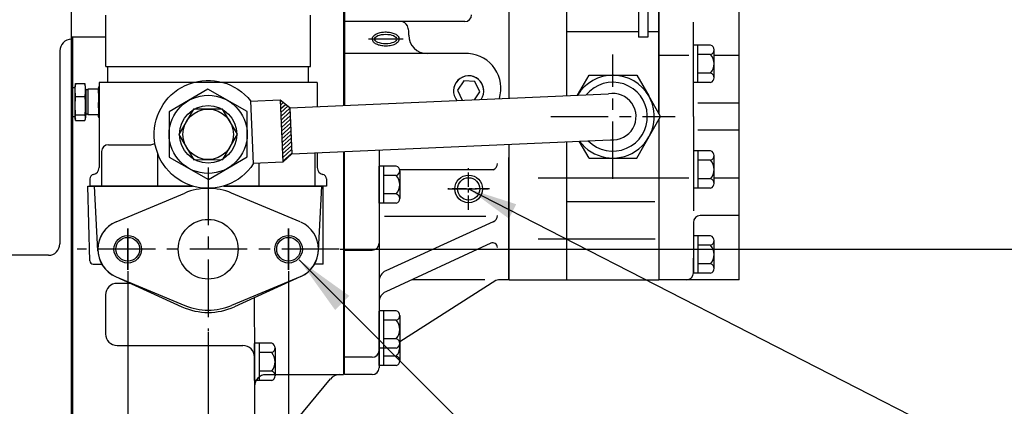
# Model space of a CAD drawing. Units: millimetres. Extents: x -734 to 4814, y -1923 to 3436.
# Drawn here: x 2138 to 2566, y 2517 to 2685 of the extents above; entities that cross this region are included whole.
import ezdxf

# ---------------------------------------------------------------- set-up
doc = ezdxf.new("R2010")
doc.units = ezdxf.units.MM
doc.header["$LTSCALE"] = 10
doc.header["$MEASUREMENT"] = 0
doc.linetypes.add('CENTER', pattern=[2, 1.25, -0.25, 0.25, -0.25])
doc.layers.get('0').update_dxf_attribs({"linetype": 'CONTINUOUS'})
doc.layers.get('DEFPOINTS').update_dxf_attribs({"linetype": 'CONTINUOUS'})
for name, color, linetype in [('1', 1, 'CENTER'), ('14', 14, 'CONTINUOUS'), ('4', 4, 'CONTINUOUS'), ('DIM', 6, 'CONTINUOUS')]:
    doc.layers.add(name, color=color, linetype=linetype)
doc.styles.add('GHS', font='ROMANS.shx', dxfattribs={"bigfont": 'GHS.shx'})
doc.dimstyles.new('A0', dxfattribs={"dimtxt": 9, "dimasz": 7, "dimexe": 2, "dimexo": 0.7, "dimgap": 2, "dimtad": 1, "dimtoh": 1, "dimdec": 8, "dimzin": 9, "dimdsep": 46, "dimtxsty": 'Standard', "dimcen": 0, "dimclrd": 2, "dimclre": 2, "dimclrt": 6, "dimadec": 0, "dimazin": 0, "dimtp": 0.02, "dimtfac": 0.65, "dimtdec": 8, "dimtmove": 0, "dimatfit": 3, "dimfxl": 0, "dimtolj": 1, "dimarcsym": 0})
doc.dimstyles.new('A1', dxfattribs={"dimtxt": 5, "dimasz": 4.5, "dimexe": 2, "dimexo": 0.5, "dimgap": 2, "dimtad": 1, "dimtoh": 1, "dimdec": 8, "dimdsep": 46, "dimtxsty": 'Standard', "dimcen": 0, "dimclrd": 2, "dimclre": 2, "dimclrt": 6, "dimadec": 0, "dimazin": 0, "dimtfac": 1, "dimtdec": 8, "dimtmove": 0, "dimatfit": 3, "dimfxl": 0, "dimtolj": 1, "dimarcsym": 0})
doc.dimstyles.new('AA', dxfattribs={"dimtxt": 6, "dimasz": 6, "dimexe": 4, "dimexo": 0.7, "dimgap": 3, "dimtad": 1, "dimtoh": 1, "dimdec": 3, "dimdsep": 46, "dimtxsty": 'Standard', "dimcen": 0.09, "dimclrd": 2, "dimclre": 2, "dimclrt": 6, "dimadec": 0, "dimazin": 0, "dimtfac": 1, "dimtdec": 3, "dimtmove": 0, "dimatfit": 3, "dimfxl": 0, "dimtolj": 1, "dimarcsym": 0})

# ---------------------------------------------------------------- blocks, each defined once
blk = doc.blocks.new('*D110')
at = {"layer": 'DEFPOINTS', "color": 0}
for p in [(2633.67, 1739.61), (2409.59, 1710.49), (2350.67, 1677.06), (2369.75, 1677.06), (2432.97, 1677.06)]:
    blk.add_point(p, dxfattribs=at)
at = {"layer": 'DIM', "color": 2, "lineweight": -2}
for p, q in [((2410.12, 1710.94), (2580.59, 1853.97)), ((2433.67, 1677.06), (2644.98, 1677.06))]:
    blk.add_line(p, q, dxfattribs=at)
blk.add_arc((2369.75, 1677.06), 271.22, 5.6003, 34.3997, dxfattribs=at)
at = {"layer": 'DIM', "color": 2}
for points in [[(2590.03, 1827.62), (2597.06, 1832.96), (2577.52, 1851.4)], [(2644.09, 1703.75), (2635.27, 1703.32), (2640.98, 1677.06)]]:
    blk.add_solid(points, dxfattribs=at)
blk = doc.blocks.new('*D115')
at = {"layer": 'DEFPOINTS', "color": 0, "linetype": 'Continuous'}
for p in [(2829.49, 2836.94), (2276.85, 2585.59), (2882.62, 2585.59)]:
    blk.add_point(p, dxfattribs=at)
at = {"layer": 'DIM', "color": 2, "linetype": 'Continuous', "lineweight": -2}
for p, q in [((2829.99, 2836.94), (2887.62, 2836.94)), ((2882.62, 2810.44), (2882.62, 2612.09)), ((2277.35, 2585.59), (2887.62, 2585.59))]:
    blk.add_line(p, q, dxfattribs=at)
at = {"layer": 'DIM', "color": 2, "linetype": 'Continuous'}
for points in [[(2878.2, 2810.44), (2887.04, 2810.44), (2882.62, 2836.94)], [(2878.2, 2612.09), (2887.04, 2612.09), (2882.62, 2585.59)]]:
    blk.add_solid(points, dxfattribs=at)
at = {"layer": 'DIM', "color": 6, "linetype": 'Continuous', "insert": (2860.12, 2695.4), "char_height": 27, "attachment_point": 5, "rotation": 90, "style": 'GHS'}
blk.add_mtext('\\A1;251.4', dxfattribs=at)
blk = doc.blocks.new('_DotSmall')
at = {"color": 0, "linetype": 'ByBlock', "const_width": 0.5}
blk.add_lwpolyline([(-0.0625, 0, 1), (0.0625, 0, 1)], format="xyb", close=True, dxfattribs=at)
blk = doc.blocks.new('*D116')
at = {"layer": 'DEFPOINTS', "color": 0, "linetype": 'Continuous'}
for p in [(2184.85, 2576.59), (2219.85, 2550.09), (2219.85, 2408.06)]:
    blk.add_point(p, dxfattribs=at)
at = {"layer": 'DIM', "color": 2, "linetype": 'Continuous', "lineweight": -2}
for p, q in [((2184.85, 2576.09), (2184.85, 2403.06)), ((2219.85, 2549.59), (2219.85, 2403.06)), ((2158.35, 2408.06), (2057.72, 2408.06)), ((2219.85, 2408.06), (2184.85, 2408.06)), ((2219.85, 2408.06), (2272.85, 2408.06))]:
    blk.add_line(p, q, dxfattribs=at)
at = {"layer": 'DIM', "color": 2, "linetype": 'Continuous'}
blk.add_solid([(2158.35, 2412.48), (2158.35, 2403.65), (2184.85, 2408.06)], dxfattribs=at)
at = {"layer": 'DIM', "color": 2, "linetype": 'Continuous', "lineweight": -2, "xscale": 26.5, "yscale": 26.5, "zscale": 26.5, "rotation": 180}
blk.add_blockref('_DotSmall', (2219.85, 2408.06), dxfattribs=at)
at = {"layer": 'DIM', "color": 6, "linetype": 'Continuous', "insert": (2088.58, 2430.56), "char_height": 27, "attachment_point": 5, "style": 'GHS'}
blk.add_mtext('\\A1;35', dxfattribs=at)
blk = doc.blocks.new('*D117')
at = {"layer": 'DEFPOINTS', "color": 0, "linetype": 'Continuous'}
for p in [(2254.85, 2576.59), (2219.85, 2550.09), (2254.85, 2407.68)]:
    blk.add_point(p, dxfattribs=at)
at = {"layer": 'DIM', "color": 2, "linetype": 'Continuous', "lineweight": -2}
for p, q in [((2254.85, 2576.09), (2254.85, 2402.68)), ((2219.85, 2549.59), (2219.85, 2402.68)), ((2219.85, 2407.68), (2193.35, 2407.68)), ((2219.85, 2407.68), (2254.85, 2407.68)), ((2281.35, 2407.68), (2369.57, 2407.68))]:
    blk.add_line(p, q, dxfattribs=at)
at = {"layer": 'DIM', "color": 2, "linetype": 'Continuous'}
blk.add_solid([(2281.35, 2412.09), (2281.35, 2403.26), (2254.85, 2407.68)], dxfattribs=at)
at = {"layer": 'DIM', "color": 2, "linetype": 'Continuous', "lineweight": -2, "xscale": 26.5, "yscale": 26.5, "zscale": 26.5}
blk.add_blockref('_DotSmall', (2219.85, 2407.68), dxfattribs=at)
at = {"layer": 'DIM', "color": 6, "linetype": 'Continuous', "insert": (2338.71, 2430.18), "char_height": 27, "attachment_point": 5, "style": 'GHS'}
blk.add_mtext('\\A1;35', dxfattribs=at)

msp = doc.modelspace()

# ---------------------------------------------------------------- hatches: boundary and pattern name
at = {"layer": '14'}
h = msp.add_hatch(dxfattribs=at)
h.set_pattern_fill('ANSI31', color=256, scale=10, angle=-2.5169211201)
h.set_pattern_definition([(42.48308, (436.8853, 564.6205), (-0.84421555, 0.92184603), [])])
h.paths.add_polyline_path([(2252.41214903, 2623.50007475), (2256.25567406, 2627.17122107), (2255.38328632, 2647.15218551), (2251.23442558, 2650.47437673)])

# ---------------------------------------------------------------- linework, layer by layer
for p, q in [((2160.30374421, 2471.54140535), (2160.30374421, 3027.48121174)), ((2278.75374421, 2871.49978453), (2278.75374421, 2648.17182864)), ((2407.25531716, 2749.94171371), (2407.25531716, 2677.94171371)), ((2411.25531716, 2749.94171371), (2411.25531716, 2677.94171371)), ((2350.75374421, 2715.44180707), (2350.75374421, 2651.31452697)), ((2350.95374421, 2651.32325669), (2350.95374421, 2715.45180707)), ((2451.09374421, 2572.2920683), (2451.09374421, 2714.2920683)), ((2416.09874421, 2711.94171371), (2416.09874421, 2644.5644496)), ((2279.25374421, 2701.94180707), (2279.25374421, 2648.19365293)), ((2175.30374421, 2665.09140535), (2175.30374421, 2687.44140535)), ((2264.40374421, 2665.09140535), (2264.40374421, 2687.44140535)), ((2331.55374421, 2684.6239363), (2279.25374421, 2684.6239363)), ((2431.09374421, 2643.2920683), (2431.09374421, 2684.33369886)), ((2307.15374421, 2678.71720845), (2307.15374421, 2680.60757012)), ((2175.30374421, 2677.94140535), (2160.30374421, 2677.94140535)), ((2160.75374421, 2677.94140535), (2160.75374421, 2470.63206993)), ((2411.25531716, 2677.94171371), (2407.25531716, 2677.94171371)), ((2155.30374421, 2671.94186816), (2155.30374421, 2587.94140535)), ((2333.25374421, 2670.71720845), (2279.25374421, 2670.71720845)), ((2333.25374421, 2670.71720845), (2327.16302261, 2670.71720845)), ((2431.09374421, 2658.20916453), (2431.09374421, 2674.37497207)), ((2438.59874421, 2674.37497207), (2431.09874421, 2674.37497207)), ((2433.09374421, 2658.20916453), (2433.09374421, 2674.37497207)), ((2440.09374421, 2660.22989047), (2440.09374421, 2672.35424612)), ((2416.09374421, 2669.97481136), (2429.09374421, 2669.97481136)), ((2438.59374421, 2670.33352018), (2433.09374421, 2670.33352018)), ((2440.09374421, 2669.97481136), (2451.09374421, 2669.97481136)), ((2175.30374421, 2665.09140535), (2264.40374421, 2665.09140535)), ((2176.20374421, 2658.09140535), (2176.20374421, 2665.09140535)), ((2263.50374421, 2658.09140535), (2263.50374421, 2665.09140535)), ((2438.59374421, 2662.25061641), (2433.09374421, 2662.25061641)), ((2172.35374421, 2658.09140535), (2172.35374421, 2621.09140535)), ((2267.35374421, 2658.09140535), (2172.35374421, 2658.09140535)), ((2267.35374421, 2658.09140535), (2267.35374421, 2647.67423474)), ((2438.59374421, 2658.20916453), (2431.09374421, 2658.20916453)), ((2160.30374421, 2655.90823487), (2160.30374421, 2643.37457582)), ((2238.29331799, 2650.15959395), (2239.49285114, 2622.68576785)), ((2251.23442558, 2650.47437673), (2238.30422283, 2649.90983189)), ((2251.23442558, 2650.47437673), (2252.41214903, 2623.50007475)), ((2255.38328632, 2647.15218551), (2251.23442558, 2650.47437673)), ((2255.38330568, 2647.151742), (2394.19627747, 2653.2107322)), ((2451.09374421, 2649.13973614), (2433.09374421, 2649.13973614)), ((2255.38328632, 2647.15218551), (2256.25567406, 2627.17122107)), ((2431.09374421, 2643.2920683), (2431.09374421, 2602.25043774)), ((2451.09374421, 2637.44440045), (2433.09374421, 2637.44440045)), ((2256.25518657, 2627.17075544), (2395.06841882, 2633.22975701)), ((2385.65643937, 2625.2820683), (2381.41198835, 2632.63367311)), ((2173.43374421, 2628.09140535), (2173.43374421, 2613.09140535)), ((2176.43374421, 2631.09140535), (2194.85374421, 2631.09140535)), ((2278.75374421, 2628.15278571), (2278.75374421, 2531.0320683)), ((2279.25374421, 2531.0320683), (2279.25374421, 2628.17461001)), ((2294.25374421, 2628.82933883), (2294.25374421, 2534.0320683)), ((2350.75374421, 2631.29548404), (2350.75374421, 2625.45895944)), ((2350.95374421, 2572.2920683), (2350.95374421, 2631.30421376)), ((2438.59374421, 2628.37497207), (2431.09374421, 2628.37497207)), ((2431.09374421, 2628.37497207), (2431.09374421, 2612.20916453)), ((2433.09374421, 2628.37497207), (2433.09374421, 2612.20916453)), ((2197.85374421, 2627.33004953), (2197.85374421, 2613.09140535)), ((2252.41214903, 2623.50007475), (2239.48194629, 2622.93552991)), ((2252.41214903, 2623.50007475), (2256.25567406, 2627.17122107)), ((2266.27374421, 2627.60805134), (2266.27374421, 2613.09140535)), ((2267.35374421, 2627.65519181), (2267.35374421, 2621.09140535)), ((2350.75374421, 2572.2820683), (2350.75374421, 2625.45895944)), ((2350.75374421, 2625.45895944), (2350.75374421, 2572.2820683)), ((2438.54874421, 2624.33352018), (2433.04874421, 2624.33352018)), ((2440.09374421, 2614.22989047), (2440.09374421, 2626.35424612)), ((2241.85374421, 2623.03908484), (2241.85374421, 2613.09140535)), ((2301.75374421, 2621.75638961), (2294.25374421, 2621.75638961)), ((2294.25374421, 2605.59058207), (2294.25374421, 2621.67348584)), ((2296.25374421, 2621.75638961), (2296.25374421, 2605.59058207)), ((2343.99606127, 2620.10785068), (2303.22067712, 2620.10785068)), ((2303.25374421, 2619.73566366), (2303.25374421, 2609.63203395)), ((2168.35374421, 2616.19242586), (2168.35374421, 2613.09140535)), ((2168.35374421, 2616.19242586), (2168.35374421, 2613.09140535)), ((2271.35374421, 2616.19242586), (2271.35374421, 2613.09140535)), ((2271.35374421, 2616.19242586), (2271.35374421, 2613.09140535)), ((2271.35374421, 2616.19242586), (2271.35374421, 2613.09140535)), ((2301.75374421, 2617.71493772), (2296.25374421, 2617.71493772)), ((2363.45374421, 2616.60932523), (2375.95374421, 2616.60932523)), ((2376.04874421, 2616.60932523), (2416.04874421, 2616.60932523)), ((2416.09374421, 2616.60932523), (2429.09374421, 2616.60932523)), ((2438.59374421, 2616.25061641), (2433.09374421, 2616.25061641)), ((2440.09374421, 2616.60932523), (2451.09374421, 2616.60932523)), ((2168.31268046, 2580.54916858), (2167.39599774, 2613.09140535)), ((2167.39599774, 2613.09140535), (2213.07141423, 2613.09140535)), ((2213.07141423, 2613.09140535), (2168.35374421, 2613.09140535)), ((2171.87156027, 2584.91103792), (2170.39468979, 2613.09140535)), ((2271.35374421, 2613.09140535), (2226.6360742, 2613.09140535)), ((2226.6360742, 2613.09140535), (2269.85374423, 2613.09140535)), ((2267.83592817, 2584.91103792), (2269.31279865, 2613.09140535)), ((2269.85374423, 2579.09140535), (2269.85374423, 2613.09140535)), ((2438.59374421, 2612.20916453), (2431.09374421, 2612.20916453)), ((2179.8394585, 2597.58544298), (2209.63231565, 2610.04078976)), ((2259.86802993, 2597.58544298), (2230.07517279, 2610.04078976)), ((2301.75374421, 2609.63203395), (2296.25374421, 2609.63203395)), ((2303.25374421, 2609.63203395), (2303.25374421, 2607.61130801)), ((2301.75374421, 2605.59058207), (2294.25374421, 2605.59058207)), ((2340.80439759, 2599.81260725), (2296.68278225, 2599.81260725)), ((2451.09374421, 2600.25043774), (2434.09374421, 2600.25043774)), ((2343.99606127, 2597.48551445), (2297.18321578, 2576.18816)), ((2431.09374421, 2597.25043774), (2431.09374421, 2581.6420683)), ((2363.47259337, 2590.1186373), (2375.67313817, 2590.1186373)), ((2376.32939641, 2590.1186373), (2414.40045104, 2590.1186373)), ((2438.59374421, 2591.37497207), (2431.09374421, 2591.37497207)), ((2431.09374421, 2591.37497207), (2431.09374421, 2575.20916453)), ((2433.09374421, 2591.37497207), (2433.09374421, 2575.20916453)), ((2440.09374421, 2577.22989047), (2440.09374421, 2589.35424612)), ((2279.25374421, 2585.17757159), (2291.25374421, 2585.17757159)), ((2342.92553284, 2588.20948204), (2297.18321578, 2567.08587193)), ((2438.59374421, 2587.33352018), (2433.09374421, 2587.33352018)), ((2150.30375087, 2582.94140535), (1839.50374421, 2582.94140535)), ((2431.09374421, 2575.2920683), (2431.09374421, 2581.6420683)), ((2169.8120857, 2579.09140535), (2173.59541397, 2579.09140535)), ((2269.85374423, 2579.09140535), (2266.11207447, 2579.09140535)), ((2438.59374421, 2579.25061641), (2433.09374421, 2579.25061641)), ((2179.46802993, 2573.75949588), (2208.46088707, 2560.56236609)), ((2179.8394585, 2573.59736771), (2209.63231565, 2561.14202094)), ((2259.86802993, 2573.59736771), (2230.07517279, 2561.14202094)), ((2260.2394585, 2573.75949588), (2231.24660136, 2560.56236609)), ((2340.31534483, 2572.29417041), (2308.46157394, 2572.29417041)), ((2350.75374421, 2572.2820683), (2346.25845338, 2572.2820683)), ((2350.95374421, 2572.2920683), (2375.95374421, 2572.2920683)), ((2375.95374421, 2572.2920683), (2376.00374421, 2572.2920683)), ((2376.04874421, 2572.2920683), (2416.04874421, 2572.2920683)), ((2451.09374421, 2572.2920683), (2416.09374421, 2572.2920683)), ((2438.59374421, 2575.20916453), (2431.09374421, 2575.20916453)), ((2186.34587676, 2570.74980226), (2180.21162113, 2570.74980226)), ((2345.07641564, 2571.91979835), (2303.25374421, 2545.3370337)), ((2175.21162113, 2565.74980226), (2175.21162113, 2548.69760473)), ((2239.84470847, 2564.59710317), (2240.00529307, 2538.69760473)), ((2301.75374421, 2558.75642395), (2294.25374421, 2558.75642395)), ((2294.25374421, 2542.59061641), (2294.25374421, 2558.67352018)), ((2296.25374421, 2558.75642395), (2296.25374421, 2542.59061641)), ((2303.25374421, 2556.73569801), (2303.25374421, 2546.6320683)), ((2294.25374421, 2534.99061641), (2294.25374421, 2551.07352018)), ((2301.75374421, 2554.71497207), (2296.25374421, 2554.71497207)), ((2301.75374421, 2546.6320683), (2296.25374421, 2546.6320683)), ((2303.25374421, 2549.13569801), (2303.25374421, 2539.0320683)), ((2303.25374421, 2546.6320683), (2303.25374421, 2544.61134235)), ((2180.21162113, 2543.69760473), (2235.00529307, 2543.69760473)), ((2247.50492205, 2544.66616272), (2240.00492205, 2544.66616272)), ((2240.00492205, 2528.50035518), (2240.00492205, 2544.58325895)), ((2242.00492205, 2544.66616272), (2242.00492205, 2528.50035518)), ((2249.00492205, 2542.64543678), (2249.00492205, 2532.54180707)), ((2301.75374421, 2542.59061641), (2294.25374421, 2542.59061641)), ((2296.25374421, 2542.59061641), (2296.25374421, 2534.99061641)), ((2240.00490865, 2538.75960532), (2240.00529307, 2475.13893561)), ((2247.50492205, 2540.62471083), (2242.00492205, 2540.62471083)), ((2291.25374421, 2538.57017924), (2279.25374421, 2538.57017924)), ((2301.75374421, 2539.0320683), (2296.25374421, 2539.0320683)), ((2303.25374421, 2539.0320683), (2303.25374421, 2537.01134235)), ((2301.75374421, 2534.99061641), (2294.25374421, 2534.99061641)), ((2241.15389945, 2490.56974418), (2273.10297205, 2529.15880543)), ((2247.50492205, 2532.54180707), (2242.00492205, 2532.54180707)), ((2245.00529307, 2531.0320683), (2278.75374421, 2531.0320683)), ((2249.00492205, 2532.54180707), (2249.00492205, 2530.52108112)), ((2291.25374421, 2531.0320683), (2279.25374421, 2531.0320683)), ((2247.50492205, 2528.50035518), (2240.00492205, 2528.50035518))]:
    msp.add_line(p, q)
at = {"ltscale": 0.5}
for p, q in [((2416.04874421, 2644.65105215), (2416.04874421, 2711.94171371)), ((2376.00374421, 2652.41665381), (2376.00374421, 2706.45180707)), ((2376.04874421, 2652.418618), (2376.04874421, 2706.45180707)), ((2376.04874421, 2680.2920683), (2407.20374421, 2680.2920683)), ((2411.20374421, 2680.2920683), (2416.04874421, 2680.2920683)), ((2416.04874421, 2641.93308445), (2416.04874421, 2572.2920683)), ((2416.09374421, 2642.01102673), (2416.09374421, 2572.2920683)), ((2376.00374421, 2626.38062006), (2376.00374421, 2632.39761089)), ((2376.04874421, 2572.2920683), (2376.04874421, 2632.39957507)), ((2376.00374421, 2572.2920683), (2376.00374421, 2626.38062006)), ((2376.17360875, 2606.2920683), (2414.33234396, 2606.2920683))]:
    msp.add_line(p, q, dxfattribs=at)
at = {"ltscale": 1.31579}
for p, q in [((2162.14779713, 2657.68482786), (2166.14033994, 2657.68482786)), ((2160.30374421, 2655.90823487), (2161.8381112, 2655.93501735)), ((2161.8381112, 2655.93501735), (2162.02563339, 2657.11898582)), ((2161.8381112, 2655.93501735), (2161.8381112, 2643.34779335)), ((2166.6641112, 2654.91984285), (2166.27634296, 2657.11898582)), ((2166.6641112, 2654.91984285), (2166.6641112, 2644.36296785)), ((2167.48502139, 2654.91984285), (2166.6641112, 2654.91984285)), ((2167.48502139, 2655.19765535), (2167.48502139, 2644.08515535)), ((2172.12687139, 2655.19765535), (2167.48502139, 2655.19765535)), ((2172.12687139, 2655.99140535), (2172.26524268, 2656.28814354)), ((2172.12687139, 2655.99140535), (2172.12687139, 2654.29945926)), ((2172.12687139, 2654.29945926), (2172.12687139, 2648.23294982)), ((2162.14779713, 2652.07860413), (2166.14033994, 2652.07860413)), ((2172.12687139, 2648.23294982), (2172.12687139, 2643.57489591)), ((2160.30374421, 2643.37457582), (2161.8381112, 2643.34779335)), ((2161.8381112, 2643.34779335), (2162.02563339, 2642.16382488)), ((2162.14779713, 2644.03518162), (2166.14033994, 2644.03518162)), ((2162.14779713, 2641.59798284), (2166.14033994, 2641.59798284)), ((2166.6641112, 2644.36296785), (2166.27634296, 2642.16382488)), ((2167.48502139, 2644.36296785), (2166.6641112, 2644.36296785)), ((2172.12687139, 2644.08515535), (2167.48502139, 2644.08515535)), ((2172.12687139, 2643.57489591), (2172.12687139, 2643.29140535)), ((2172.12687139, 2643.29140535), (2172.26524268, 2642.99466716))]:
    msp.add_line(p, q, dxfattribs=at)
for points in [[(2335.7869413, 2650.66124716), (2338.14178625, 2654.13358276), (2336.00447535, 2658.54383051), (2331.11643332, 2658.89798885), (2328.36570218, 2654.84189944), (2330.50301307, 2650.4316517), (2330.51197536, 2650.43100234)], [(2380.65520929, 2652.6196837), (2385.65643937, 2661.2820683), (2406.44104906, 2661.2820683), (2411.63720148, 2652.2820683)], [(2385.65643937, 2625.2820683), (2406.44104906, 2625.2820683), (2416.8333539, 2643.2820683), (2411.63720148, 2652.2820683)]]:
    msp.add_lwpolyline(points)
for points in [[(2236.81406337, 2645.47477053), (2219.77465847, 2655.22115519), (2202.81433931, 2645.33779001), (2202.89342505, 2625.70804017), (2219.93282996, 2615.96165551), (2236.89314912, 2625.84502069)], [(2213.45862557, 2646.56572951), (2207.15214138, 2635.54023222), (2213.54726002, 2624.56590806), (2226.24886286, 2624.61708119), (2232.55534705, 2635.64257848), (2226.1602284, 2646.61690264)]]:
    msp.add_lwpolyline(points, close=True)
for centre, radius in [((2219.85374421, 2635.59140535), 17), ((2219.85374421, 2635.59140535), 12.5), ((2219.85374421, 2635.59140535), 11), ((2333.25374421, 2611.83530533), 6), ((2219.85374422, 2585.59140535), 13), ((2219.85374422, 2585.59140535), 13), ((2184.85374422, 2585.59140535), 5.15), ((2254.85374422, 2585.59140535), 5.15)]:
    msp.add_circle(centre, radius)
for centre, radius, start, end in [((2303.78189648, 2681.6239363), 3, 21.9025257534, 90), ((2331.55374421, 2687.6239363), 3, 270, 0), ((2297.48513729, 2679.09233289), 9.78661861, 8.9067891988, 21.9025257534), ((2160.30374421, 2671.94186816), 5, 90, 180), ((2315.15374421, 2678.71720845), 8, 180, 270), ((2332.13901054, 2655.60247477), 15.15578454, 342.8528519061, 85.7819892031), ((2437.9826331, 2672.35424612), 2.11111111, 286.8264488933, 73.1735511067), ((2433.89929977, 2666.2920683), 6.19444444, 319.2748069037, 40.7251930963), ((2437.9826331, 2660.22989047), 2.11111111, 286.8264488933, 73.1735511067), ((2333.25374421, 2654.4877411), 6.5785, 325.7792783223, 219.2193085932), ((2333.25374421, 2654.4877411), 6.5785, 5.0541010567, 178.975903356), ((2396.04874421, 2643.2820683), 18, 30.0000000001, 148.7503048619), ((2396.04874421, 2643.2820683), 15, 224.3096083533, 140.6889785619), ((2396.04874421, 2643.2820683), 10.1, 264.4299922983, 100.5685946172), ((2396.04874421, 2643.2820683), 18, 216.2482820537, 30.0000000001), ((2176.43374421, 2628.09140535), 3, 90, 180), ((2194.85374421, 2634.09140535), 3, 270, 307.4199343173), ((2437.9826331, 2626.35424612), 2.11111111, 286.8264488933, 73.1735511067), ((2433.89929977, 2620.2920683), 6.19444444, 319.2748069037, 40.7251930963), ((2169.35374421, 2621.09140535), 3, 281.5369590326, 0), ((2270.35374421, 2621.09140535), 3, 180, 258.4630409674), ((2301.1426331, 2619.73566366), 2.11111111, 286.8264488933, 73.1735511067), ((2342.75374421, 2622.8385371), 3, 294.4630099361, 0), ((2170.35374421, 2616.19242586), 2, 101.5369590318, 180), ((2269.35374421, 2616.19242586), 2, 0, 78.4630409682), ((2297.05929977, 2613.67348584), 6.19444444, 319.2748069037, 40.7251930963), ((2437.9826331, 2614.22989047), 2.11111111, 286.8264488933, 73.1735511067), ((2219.85374422, 2585.59140535), 26.5, 67.311908849, 112.688091151), ((2301.1426331, 2607.61130801), 2.11111111, 286.8264488933, 73.1735511067), ((2342.75374421, 2600.21620087), 3, 294.4630099361, 0), ((2434.09374421, 2597.25043774), 3, 90, 180), ((2184.85374422, 2585.59140535), 13, 112.688091151, 247.311908849), ((2184.85374422, 2585.59140535), 13, 114.4743425629, 180), ((2254.85374422, 2585.59140535), 13, 0, 65.5256574371), ((2437.9826331, 2589.35424612), 2.11111111, 286.8264488933, 73.1735511067), ((2150.30374421, 2587.94140535), 5, 270, 0), ((2184.85374422, 2585.59140535), 13, 180, 245.5256574371), ((2184.85374422, 2585.59140535), 13, 182.9997484879, 245.5256574371), ((2254.85374422, 2585.59140535), 13, 294.4743425629, 0), ((2254.85374422, 2585.59140535), 13, 294.4743425629, 357), ((2291.25374421, 2588.17757159), 3, 270, 0), ((2343.75374421, 2586.38902443), 2, 0, 114.4630099361), ((2433.89929977, 2583.2920683), 6.19444444, 319.2748069037, 40.7251930963), ((2169.8120857, 2580.59140535), 1.5, 181.6135389329, 270), ((2437.9826331, 2577.22989047), 2.11111111, 286.8264488933, 73.1735511067), ((2299.25374421, 2571.63701596), 5, 114.4630099361, 180), ((2346.52764888, 2569.29417041), 3, 95.1481799129, 118.9302424643), ((2428.09374421, 2575.2920683), 3, 270, 0), ((2180.21162113, 2565.74980226), 5, 90, 180), ((2299.25374421, 2562.5347279), 5, 114.4630099361, 180), ((2219.85374422, 2585.59140535), 27.5, 245.5256574371, 294.4743425629), ((2219.85374422, 2585.59140535), 26.5, 247.311908849, 292.688091151), ((2301.1426331, 2556.73569801), 2.11111111, 286.8264488933, 73.1735511067), ((2297.05929977, 2550.67352018), 6.19444444, 319.2748069037, 40.7251930963), ((2180.21162113, 2548.69760473), 5, 180, 270), ((2301.1426331, 2544.61134235), 2.11111111, 286.8264488933, 73.1735511067), ((2235.00529307, 2538.69760473), 5, 0.710492664, 90), ((2246.89381094, 2542.64543678), 2.11111111, 286.8264488933, 73.1735511067), ((2297.05929977, 2543.07352018), 6.19444444, 319.2748069037, 9.0386528578), ((2242.8104776, 2536.58325895), 6.19444444, 319.2748069037, 40.7251930963), ((2291.25374421, 2541.57017924), 3, 270, 0), ((2301.1426331, 2537.01134235), 2.11111111, 286.8264488933, 73.1735511067), ((2291.25374421, 2534.0320683), 3, 270, 0), ((2245.00529307, 2525.97017924), 5, 90, 180), ((2246.89381094, 2530.52108112), 2.11111111, 286.8264488933, 73.1735511067), ((2277.16801803, 2525.69920025), 5.3371491, 92.2950251879, 140.2000389519)]:
    msp.add_arc(centre, radius, start, end)
at = {"ltscale": 1.31579, "extrusion": (0, 0, -1)}
msp.add_arc((-2219.85374421, 2635.59140535), 23.5, 213.3105058363, 141.6894941637, dxfattribs=at)
msp.add_ellipse((2297.15374421, 2677.07017924), major_axis=(4.78734044, 0), ratio=0.4318673936, start_param=-1.5707963268, end_param=4.7123889804)
at = {"ltscale": 1.31579}
for points, weights in [([(2162.14779713, 2652.07860413), (2161.82117309, 2654.881716), (2162.14779713, 2657.68482786)], [1.0210235533, 1.1789764467, 1.0210235533]), ([(2162.14779713, 2657.68482786), (2162.06824594, 2657.38803086), (2162.02563339, 2657.11898582)], [1.0210235533, 1.05546364432, 1.07488508207]), ([(2166.27634296, 2657.11898582), (2166.22890306, 2657.38803086), (2166.14033994, 2657.68482786)], [1.07488508207, 1.05546364432, 1.0210235533]), ([(2166.14033994, 2657.68482786), (2166.50396549, 2654.881716), (2166.14033994, 2652.07860413)], [1.0210235533, 1.1789764467, 1.0210235533]), ([(2172.12687139, 2654.29945926), (2172.12687139, 2655.12842814), (2172.35374421, 2656.02091175)], [1, 1.04010452457, 1.04190267703]), ([(2172.35374421, 2652.57800677), (2172.12687139, 2653.47049038), (2172.12687139, 2654.29945926)], [1.04190267703, 1.04010452457, 1]), ([(2172.35374421, 2656.45628341), (2172.30389332, 2656.3710301), (2172.26524268, 2656.28814354)], [1.04190267703, 1.04150703519, 1.03925691212]), ([(2162.14779713, 2644.03518162), (2161.82117309, 2648.05689288), (2162.14779713, 2652.07860413)], [1.0210235533, 1.1789764467, 1.0210235533]), ([(2166.14033994, 2652.07860413), (2166.50396549, 2648.05689288), (2166.14033994, 2644.03518162)], [1.0210235533, 1.1789764467, 1.0210235533]), ([(2172.12687139, 2648.23294982), (2172.12687139, 2649.4222971), (2172.35374421, 2650.70277093)], [1, 1.04010452457, 1.04190267703]), ([(2172.35374421, 2645.76312871), (2172.12687139, 2647.04360253), (2172.12687139, 2648.23294982)], [1.04190267703, 1.04010452457, 1]), ([(2162.14779713, 2641.59798284), (2161.82117309, 2642.81658223), (2162.14779713, 2644.03518162)], [1.0210235533, 1.1789764467, 1.0210235533]), ([(2166.14033994, 2644.03518162), (2166.50396549, 2642.81658223), (2166.14033994, 2641.59798284)], [1.0210235533, 1.1789764467, 1.0210235533]), ([(2172.12687139, 2643.57489591), (2172.12687139, 2643.93527431), (2172.35374421, 2644.32326453)], [1, 1.04010452457, 1.04190267703]), ([(2172.35374421, 2642.82652729), (2172.12687139, 2643.21451751), (2172.12687139, 2643.57489591)], [1.04190267703, 1.04010452457, 1])]:
    msp.add_rational_spline(points, weights, degree=2, dxfattribs=at)
at = {"layer": '1', "ltscale": 2}
for p, q in [((2304.73577088, 2677.07017924), (2289.67171754, 2677.07017924)), ((2396.04874421, 2616.20477398), (2396.04874421, 2670.35936261)), ((2368.9714499, 2643.2820683), (2423.12603853, 2643.2820683)), ((2219.85374422, 2621.09140535), (2219.85374422, 2550.09140535)), ((2184.85374422, 2594.59140535), (2184.85374422, 2576.59140535)), ((2184.85374422, 2576.59140535), (2184.85374422, 2594.59140535)), ((2254.85374422, 2594.59140535), (2254.85374422, 2576.59140535)), ((2254.85374422, 2576.59140535), (2254.85374422, 2594.59140535)), ((2276.85374422, 2585.59140535), (2162.85374422, 2585.59140535))]:
    msp.add_line(p, q, dxfattribs=at)
at = {"layer": '1', "ltscale": 0.5}
for p, q in [((2333.25374421, 2602.79687333), (2333.25374421, 2620.87373734)), ((2342.29217622, 2611.83530533), (2324.21531221, 2611.83530533))]:
    msp.add_line(p, q, dxfattribs=at)
at = {"layer": '1'}
msp.add_line((2324.21531221, 2611.83530533), (2342.29217622, 2611.83530533), dxfattribs=at)
at = {"layer": '4', "ltscale": 10}
msp.add_circle((2333.25374421, 2611.83530533), 4.864, dxfattribs=at)
at = {"layer": '4'}
for centre in [(2184.85374422, 2585.59140535), (2254.85374422, 2585.59140535)]:
    msp.add_circle(centre, 6, dxfattribs=at)
msp.add_open_spline([(2297.15374421, 2674.00268301), (2297.6335553, 2674.00268301), (2298.11329936, 2674.03131847), (2299.32620536, 2674.1795619), (2300.03520159, 2674.34283773), (2301.10868211, 2674.74841702), (2301.51510811, 2674.95472947), (2302.12447439, 2675.40063712), (2302.35424457, 2675.61728812), (2302.68792394, 2676.08302497), (2302.80723957, 2676.3184038), (2302.94468098, 2676.83411654), (2302.95950575, 2677.11310946), (2302.87212083, 2677.64459612), (2302.77253932, 2677.89407703), (2302.50641005, 2678.33252711), (2302.3409522, 2678.52352005), (2301.97018808, 2678.86201665), (2301.76421402, 2679.0101305), (2301.05280543, 2679.43388855), (2300.48089519, 2679.65344106), (2299.22192264, 2679.97708509), (2298.53513949, 2680.07875317), (2297.13012144, 2680.1583098), (2296.412823, 2680.13588584), (2295.08707386, 2679.97361053), (2294.47518152, 2679.84235476), (2293.36737627, 2679.47462949), (2292.87078292, 2679.24074292), (2292.20148454, 2678.75453375), (2291.97785829, 2678.5470372), (2291.64112916, 2678.09477497), (2291.51623777, 2677.86006189), (2291.3674323, 2677.34255082), (2291.3470181, 2677.06079826), (2291.42706779, 2676.52144422), (2291.52496694, 2676.26725548), (2291.7905337, 2675.82100977), (2291.95693415, 2675.6268396), (2292.33060156, 2675.28327546), (2292.53857343, 2675.13321147), (2293.2511372, 2674.70818847), (2293.82152639, 2674.48875316), (2295.07723101, 2674.16488847), (2295.76227795, 2674.06287149), (2296.69233449, 2674.00929293), (2296.92303849, 2674.00268301), (2297.15374421, 2674.00268301)], degree=3, knots=[-1.5707963268, -1.5707963268, -1.5707963268, -1.5707963268, -1.2950009724, -1.2950009724, -0.8520540403, -0.8520540403, -0.5331670393, -0.5331670393, -0.3000704416, -0.3000704416, -0.1145917506, -0.1145917506, 0.0708869403, 0.0708869403, 0.2563656313, 0.2563656313, 0.4418443222, 0.4418443222, 0.6273230132, 0.6273230132, 1.0338752492, 1.0338752492, 1.4404274852, 1.4404274852, 1.8469797212, 1.8469797212, 2.2261058439, 2.2261058439, 2.6052319666, 2.6052319666, 2.8304894993, 2.8304894993, 3.0180456783, 3.0180456783, 3.2056018573, 3.2056018573, 3.3931580364, 3.3931580364, 3.5807142154, 3.5807142154, 3.7682703944, 3.7682703944, 4.1740248782, 4.1740248782, 4.5797793621, 4.5797793621, 4.7123889804, 4.7123889804, 4.7123889804, 4.7123889804], dxfattribs=at)

# ---------------------------------------------------------------- dimensions: what is measured, and where the dimension line sits
at = {"layer": 'DIM'}
dim = msp.add_angular_dim_2l(base=(2633.66581025, 1739.61109063), line1=((2369.75374422, 1677.06278196), (2409.58805526, 1710.48773766)), line2=((2432.97339072, 1677.06278196), (2350.66867453, 1677.06278196)), text=' ', dimstyle='AA', override={"dimtxt": 20, "dimasz": 26.5, "dimgap": 10, "dimdec": 1, "dimtp": 0.02, "dimtm": 0.02, "dimtfac": 0.65, "dimtdec": 1}, dxfattribs=at)
dim.commit()
dim.dimension.update_dxf_attribs({"geometry": '*D110', "text_midpoint": (-733.932947, 3069.81836206)})
at = {"layer": 'DIM', "linetype": 'Continuous'}
dim = msp.add_linear_dim(base=(2882.6204624173, 2585.591405348), p1=(2829.491043793, 2836.941405349), p2=(2276.8537442173, 2585.591405348), angle=90, dimstyle='A1', override={"dimtxt": 27, "dimasz": 26.5, "dimexe": 5, "dimgap": 9, "dimdec": 1, "dimtxsty": 'GHS', "dimtm": 0.02, "dimtfac": 0.8, "dimtdec": 1}, dxfattribs=at)
dim.commit()
dim.dimension.update_dxf_attribs({"geometry": '*D115', "text_midpoint": (2882.6204624173, 2695.4011061367), "dimtype": 160})
for base, p1, p2, override, picture, middle in [((2219.85374422, 2408.06495958), (2184.85374422, 2576.59140535), (2219.85374422, 2550.09140535), {"dimtxt": 27, "dimasz": 26.5, "dimexe": 5, "dimgap": 9, "dimdec": 1, "dimtxsty": 'GHS', "dimblk2": 'DotSmall', "dimsah": 1, "dimtm": 0.02, "dimtfac": 0.8, "dimtdec": 1}, '*D116', (2088.57517279, 2408.06495958)), ((2254.85374422, 2407.67588144), (2219.85374422, 2550.09140535), (2254.85374422, 2576.59140535), {"dimtxt": 27, "dimasz": 26.5, "dimexe": 5, "dimgap": 9, "dimdec": 1, "dimtxsty": 'GHS', "dimblk1": 'DotSmall', "dimsah": 1, "dimtm": 0.02, "dimtfac": 0.8, "dimtdec": 1}, '*D117', (2338.71088707, 2407.67588144))]:
    dim = msp.add_linear_dim(base=base, p1=p1, p2=p2, dimstyle='A1', override=override, dxfattribs=at)
    dim.commit()
    dim.dimension.update_dxf_attribs({"geometry": picture, "text_midpoint": middle, "dimtype": 160})

# ---------------------------------------------------------------- leaders
at = {"layer": 'DIM', "color": 2}
msp.add_leader([(2333.25374421, 2611.83530533), (2559.89169935, 2495.81239782)], dimstyle='A0', override={"dimtxt": 15, "dimasz": 21.5, "dimgap": 7, "dimtad": 0, "dimtih": 0, "dimdec": 1, "dimcen": 0, "dimtp": 0.05, "dimtm": 0.05, "dimtofl": 1}, dxfattribs=at)
at = {"layer": 'DIM'}
msp.add_leader([(2259.44829716, 2580.99357072), (2496.94117003, 2343.33106712), (2732.7223931, 2343.33106712)], dimstyle='AA', override={"dimtxt": 20, "dimasz": 26.5, "dimgap": 10, "dimdec": 1, "dimtp": 0.02, "dimtm": 0.02, "dimtfac": 0.65, "dimtdec": 1}, dxfattribs=at)

doc.saveas('drawing.dxf')
